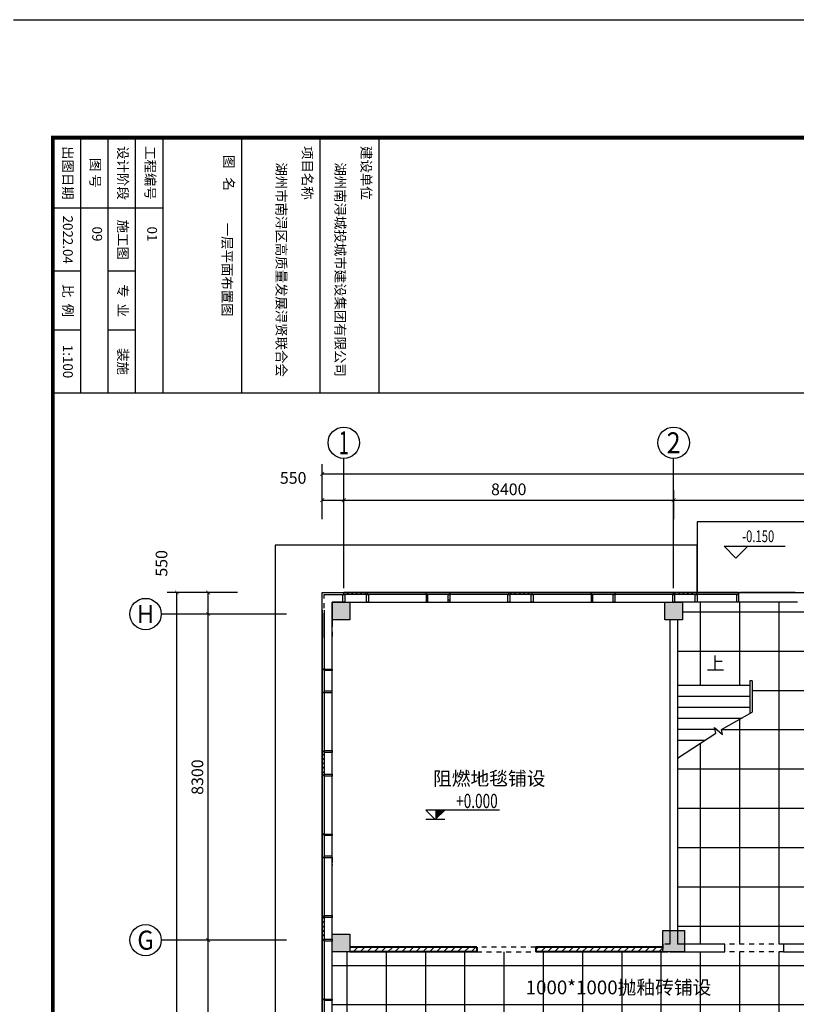
# Model space of a CAD drawing. Extents: x 134864 to 483906, y -267679 to -20817.
# Drawn here: x 424662 to 444439, y -100990 to -75930 of the extents above; entities that cross this region are included whole.
import ezdxf
from ezdxf.enums import TextEntityAlignment as Align

# ---------------------------------------------------------------- set-up
doc = ezdxf.new("R2010")
doc.units = 0
doc.header["$LTSCALE"] = 500
doc.header["$MEASUREMENT"] = 0
doc.header["$PDMODE"] = 3
for name, pattern in [('CENTER', [2, 1.25, -0.25, 0.25, -0.25]), ('DASH', [0.35, 0.25, -0.1]), ('DASHDOT2', [0.5, 0.25, -0.125, 0, -0.125])]:
    doc.linetypes.add(name, pattern=pattern)
doc.layers.get('0').update_dxf_attribs({"linetype": 'CONTINUOUS'})
doc.layers.get('Defpoints').update_dxf_attribs({"linetype": 'CONTINUOUS'})
for name, color, linetype in [('0W-DIM-雨水', 4, 'CONTINUOUS'), ('AXIS_TEXT', 255, 'CONTINUOUS'), ('PP-COM', 7, 'CONTINUOUS'), ('PUB_TEXT', 7, 'CONTINUOUS'), ('tk', 7, 'CONTINUOUS'), ('圈圈圈', 50, 'CONTINUOUS'), ('建-可见线', 4, 'CONTINUOUS'), ('建-墙体', 9, 'CONTINUOUS'), ('建-幕墙', 4, 'CONTINUOUS'), ('建-护栏', 163, 'CONTINUOUS'), ('建-文字', 7, 'CONTINUOUS'), ('建-标注', 3, 'CONTINUOUS'), ('建-标注-标高', 3, 'CONTINUOUS'), ('建-标注-符号', 3, 'CONTINUOUS'), ('建-楼梯', 2, 'CONTINUOUS'), ('建-细线', 6, 'CONTINUOUS'), ('建-轴网-标注', 3, 'CONTINUOUS'), ('建-轴网-轴号', 7, 'CONTINUOUS'), ('柱墙边线', 2, 'CONTINUOUS'), ('立面', 132, 'CONTINUOUS'), ('细线', 6, 'CONTINUOUS'), ('结_填充_灰度', 25, 'CONTINUOUS')]:
    doc.layers.add(name, color=color, linetype=linetype)
doc.layers.add('填充线', color=250, linetype='CONTINUOUS', lineweight=5)
doc.layers.add('墙体线', color=7, linetype='CONTINUOUS', lineweight=40)
doc.styles.add('_TCH_AXIS', font='COMPLEX', dxfattribs={"bigfont": 'GBCBIG'})
doc.styles.add('_TCH_DIM', font='SIMPLEX', dxfattribs={"bigfont": 'GBCBIG'})
doc.styles.add('_TCH_DIM_T3', font='SIMPLEX', dxfattribs={"width": 0.705882, "bigfont": 'GBCBIG'})
doc.styles.add('COMPLEX', font='COMPLEX.shx')
doc.styles.add('TKHH', font='simfang.ttf', dxfattribs={"width": 0.75})
doc.styles.add('宋体', font='txt')
doc.dimstyles.new('_TCH_ARCH&&100', dxfattribs={"dimtxt": 297.5, "dimasz": 100, "dimexe": 250, "dimexo": 300, "dimgap": 126.25, "dimtad": 1, "dimdec": 0, "dimzin": 0, "dimdsep": 46, "dimtxsty": '_TCH_DIM_T3', "dimblk": 'ARCHTICK', "dimcen": 0.09, "dimclrt": 7, "dimazin": 2, "dimtfac": 1, "dimtdec": 0, "dimtix": 1, "dimtmove": 2, "dimatfit": 3, "dimfxl": 0, "dimtolj": 1, "dimtzin": 0, "dimarcsym": 0})
pattern_1 = [(45, (178200, -1e-11), (-88.38835, 88.38835), [])]
pattern_2 = [(0, (0, 0), (0, 1000), []), (90, (0, 0), (-1000, 6e-14), [])]

# ---------------------------------------------------------------- blocks, each defined once
blk = doc.blocks.new('77')
at = {"layer": 'PP-COM'}
for p, q in [((1645.18, 5021.16), (1645.18, 4993.16)), ((1661.18, 5014.16), (1661.18, 5007.16)), ((1676.18, 5014.16), (1676.18, 5007.16)), ((1661.18, 5000.16), (1661.18, 4993.16)), ((1676.18, 5000.16), (1676.18, 4993.16))]:
    blk.add_line(p, q, dxfattribs=at)
at = {"layer": 'PP-COM', "const_width": 0.3}
blk.add_lwpolyline([(1692.18, 5290.2), (1692.18, 4993.16)], dxfattribs=at)
at = {"layer": 'tk', "color": 7}
for p, q in [((1627.18, 5076.16), (1692.18, 5076.16)), ((1627.18, 4993.16), (1692.18, 4993.16))]:
    blk.add_line(p, q, dxfattribs=at)
for points in [[(1627.18, 5061.16), (1692.18, 5061.16)], [(1627.18, 5041.16), (1692.18, 5041.16)], [(1627.18, 5021.16), (1692.18, 5021.16)], [(1627.18, 5014.16), (1692.18, 5014.16)], [(1627.18, 5007.16), (1692.18, 5007.16)], [(1627.18, 5000.16), (1692.18, 5000.16)]]:
    blk.add_lwpolyline(points, dxfattribs=at)
at = {"layer": 'tk', "color": 7, "style": 'TKHH'}
for s, p in [('建设单位', (1636.18, 5072.66)), ('项目名称', (1636.18, 5057.66)), ('图   名', (1636.18, 5037.66)), ('工程编号', (1636.18, 5017.66)), ('设计阶段', (1636.18, 5010.66)), ('施工图', (1653.18, 5010.66)), ('专  业', (1668.68, 5010.66)), ('装施', (1684.18, 5010.66)), ('图 号', (1636.18, 5003.66)), ('出图日期', (1636.18, 4996.66)), ('2022.04', (1653.18, 4996.66)), ('比  例', (1668.68, 4996.66)), ('1:100', (1684.18, 4996.66))]:
    blk.add_text(s, height=2.5, dxfattribs=at).set_placement(p, align=Align.MIDDLE)
blk = doc.blocks.new('zha1')
at = {"layer": 'tk', "color": 7}
blk.add_line((0, 0), (0, 59400), dxfattribs=at)
at = {"layer": 'tk', "color": 7, "const_width": 100}
blk.add_lwpolyline([(3000, 58400), (83100, 58400), (83100, 1000), (3000, 1000)], close=True, dxfattribs=at)
at = {"layer": 'PP-COM', "xscale": 100, "yscale": 100, "zscale": 100}
blk.add_blockref('77', (-159718, -498316), dxfattribs=at)
blk = doc.blocks.new('QF_RTIWMLKG')
at = {"layer": '建-可见线'}
h = blk.add_hatch(dxfattribs=at)
h.set_pattern_fill('ANSI31', color=0, scale=50, style=0)
h.set_pattern_definition([(225, (-839432.27, 1338615.59), (-56.1266008, 56.1266008), [])])
h.paths.add_polyline_path([(0, 0), (0, 50), (600, 50), (600, 0)])
blk.add_line((0, 250), (4200, 250), dxfattribs=at)
for points in [[(-25, 250), (-25, 50), (25, 50), (25, 250), (-25, 250)], [(0, 50), (0, 0)], [(600, 50), (0, 50)], [(575, 250), (575, 50), (625, 50), (625, 250), (575, 250)], [(600, 50), (600, 0)], [(2100, 0), (2100, 250), (2140, 250), (2140, 50), (2100, 50), (2100, 0), (2100, 0)], [(2700, 0), (2700, 250), (2660, 250), (2660, 50), (2700, 50), (2700, 0), (2700, 0)], [(2700, 0), (2700, 50), (2700, 50)], [(600, 0), (0, 0)]]:
    blk.add_lwpolyline(points, dxfattribs=at)
at = {"layer": '建-幕墙', "ltscale": 0.5}
for points in [[(4200, 50), (4200, 50), (4200, 50), (4200, 50), (0, 50)], [(4200, 0), (4200, 0), (4200, 0), (4200, 0), (0, 0)], [(2660, 50), (2140, 50)]]:
    blk.add_lwpolyline(points, dxfattribs=at)
blk = doc.blocks.new('_ArchTick')
at = {"color": 0, "linetype": 'ByBlock', "const_width": 0.15}
blk.add_lwpolyline([(-0.5, -0.5), (0.5, 0.5)], dxfattribs=at)
blk = doc.blocks.new('*D175')
at = {"layer": 'Defpoints', "color": 0, "transparency": 16777216}
for p in [(428666, -90508), (430115, -90508), (430115, -149558)]:
    blk.add_point(p, dxfattribs=at)
at = {"layer": '建-标注', "color": 0, "lineweight": -2, "transparency": 16777216}
for p, q in [((429815, -90508), (428416, -90508)), ((428666, -149558), (428666, -90508)), ((429815, -149558), (428416, -149558))]:
    blk.add_line(p, q, dxfattribs=at)
at = {"layer": '建-标注', "color": 0, "lineweight": -2, "transparency": 16777216, "xscale": 100, "yscale": 100, "zscale": 100}
for p, rotation in [((428666, -90508), 90), ((428666, -149558), 270)]:
    blk.add_blockref('_ArchTick', p, dxfattribs=dict(at, rotation=rotation))
at = {"layer": '建-标注', "color": 7, "transparency": 16777216, "insert": (428391, -120033), "char_height": 297.5, "attachment_point": 5, "rotation": 90, "style": '_TCH_DIM_T3'}
blk.add_mtext('\\A1;59050', dxfattribs=at)
blk = doc.blocks.new('*D182')
at = {"layer": 'Defpoints', "color": 0, "transparency": 16777216}
for p in [(429462, -99358), (430506, -99358), (430506, -107658)]:
    blk.add_point(p, dxfattribs=at)
at = {"layer": '建-标注', "color": 0, "lineweight": -2, "transparency": 16777216}
for p, q in [((430206, -99358), (429212, -99358)), ((429462, -107658), (429462, -99358)), ((430206, -107658), (429212, -107658))]:
    blk.add_line(p, q, dxfattribs=at)
at = {"layer": '建-标注', "color": 0, "lineweight": -2, "transparency": 16777216, "xscale": 100, "yscale": 100, "zscale": 100}
for p, rotation in [((429462, -99358), 90), ((429462, -107658), 270)]:
    blk.add_blockref('_ArchTick', p, dxfattribs=dict(at, rotation=rotation))
at = {"layer": '建-标注', "color": 7, "transparency": 16777216, "insert": (429187, -103508), "char_height": 297.5, "attachment_point": 5, "rotation": 90, "style": '_TCH_DIM_T3'}
blk.add_mtext('\\A1;8300', dxfattribs=at)
blk = doc.blocks.new('*D183')
at = {"layer": 'Defpoints', "color": 0, "transparency": 16777216}
for p in [(429462, -91058), (430506, -91058), (430506, -99358)]:
    blk.add_point(p, dxfattribs=at)
at = {"layer": '建-标注', "color": 0, "lineweight": -2, "transparency": 16777216}
for p, q in [((430206, -91058), (429212, -91058)), ((429462, -99358), (429462, -91058)), ((430206, -99358), (429212, -99358))]:
    blk.add_line(p, q, dxfattribs=at)
at = {"layer": '建-标注', "color": 0, "lineweight": -2, "transparency": 16777216, "xscale": 100, "yscale": 100, "zscale": 100}
for p, rotation in [((429462, -91058), 90), ((429462, -99358), 270)]:
    blk.add_blockref('_ArchTick', p, dxfattribs=dict(at, rotation=rotation))
at = {"layer": '建-标注', "color": 7, "transparency": 16777216, "insert": (429187, -95208), "char_height": 297.5, "attachment_point": 5, "rotation": 90, "style": '_TCH_DIM_T3'}
blk.add_mtext('\\A1;8300', dxfattribs=at)
blk = doc.blocks.new('*D184')
at = {"layer": 'Defpoints', "color": 0, "transparency": 16777216}
for p in [(429462, -90508), (430506, -90508), (430506, -91058)]:
    blk.add_point(p, dxfattribs=at)
at = {"layer": '建-标注', "color": 0, "lineweight": -2, "transparency": 16777216}
for p, q in [((430206, -90508), (429212, -90508)), ((429462, -91058), (429462, -90508)), ((430206, -91058), (429212, -91058))]:
    blk.add_line(p, q, dxfattribs=at)
at = {"layer": '建-标注', "color": 0, "lineweight": -2, "transparency": 16777216, "xscale": 100, "yscale": 100, "zscale": 100}
for p, rotation in [((429462, -90508), 90), ((429462, -91058), 270)]:
    blk.add_blockref('_ArchTick', p, dxfattribs=dict(at, rotation=rotation))
at = {"layer": '建-标注', "color": 7, "transparency": 16777216, "insert": (428273, -89768), "char_height": 297.5, "attachment_point": 5, "rotation": 90, "style": '_TCH_DIM_T3'}
blk.add_mtext('\\A1;550', dxfattribs=at)
blk = doc.blocks.new('*D185')
at = {"layer": 'Defpoints', "color": 0, "transparency": 16777216}
for p in [(475816, -87489), (432366, -88840), (475816, -88840)]:
    blk.add_point(p, dxfattribs=at)
at = {"layer": '建-标注', "color": 0, "lineweight": -2, "transparency": 16777216}
for p, q in [((432366, -88540), (432366, -87239)), ((475816, -88540), (475816, -87239)), ((432366, -87489), (475816, -87489))]:
    blk.add_line(p, q, dxfattribs=at)
at = {"layer": '建-标注', "color": 0, "lineweight": -2, "transparency": 16777216, "xscale": 100, "yscale": 100, "zscale": 100, "rotation": 180}
blk.add_blockref('_ArchTick', (432366, -87489), dxfattribs=at)
at = {"layer": '建-标注', "color": 0, "lineweight": -2, "transparency": 16777216, "xscale": 100, "yscale": 100, "zscale": 100}
blk.add_blockref('_ArchTick', (475816, -87489), dxfattribs=at)
at = {"layer": '建-标注', "color": 7, "transparency": 16777216, "insert": (454091, -87214), "char_height": 297.5, "attachment_point": 5, "style": '_TCH_DIM_T3'}
blk.add_mtext('\\A1;43450', dxfattribs=at)
blk = doc.blocks.new('*D190')
at = {"layer": 'Defpoints', "color": 0, "transparency": 16777216}
for p in [(449716, -88158), (441316, -88940), (449716, -88940)]:
    blk.add_point(p, dxfattribs=at)
at = {"layer": '建-标注', "color": 0, "lineweight": -2, "transparency": 16777216}
for p, q in [((441316, -88640), (441316, -87908)), ((449716, -88640), (449716, -87908)), ((441316, -88158), (449716, -88158))]:
    blk.add_line(p, q, dxfattribs=at)
at = {"layer": '建-标注', "color": 0, "lineweight": -2, "transparency": 16777216, "xscale": 100, "yscale": 100, "zscale": 100, "rotation": 180}
blk.add_blockref('_ArchTick', (441316, -88158), dxfattribs=at)
at = {"layer": '建-标注', "color": 0, "lineweight": -2, "transparency": 16777216, "xscale": 100, "yscale": 100, "zscale": 100}
blk.add_blockref('_ArchTick', (449716, -88158), dxfattribs=at)
at = {"layer": '建-标注', "color": 7, "transparency": 16777216, "insert": (445516, -87883), "char_height": 297.5, "attachment_point": 5, "style": '_TCH_DIM_T3'}
blk.add_mtext('\\A1;8400', dxfattribs=at)
blk = doc.blocks.new('*D191')
at = {"layer": 'Defpoints', "color": 0, "transparency": 16777216}
for p in [(441316, -88158), (432916, -88940), (441316, -88940)]:
    blk.add_point(p, dxfattribs=at)
at = {"layer": '建-标注', "color": 0, "lineweight": -2, "transparency": 16777216}
for p, q in [((432916, -88640), (432916, -87908)), ((441316, -88640), (441316, -87908)), ((432916, -88158), (441316, -88158))]:
    blk.add_line(p, q, dxfattribs=at)
at = {"layer": '建-标注', "color": 0, "lineweight": -2, "transparency": 16777216, "xscale": 100, "yscale": 100, "zscale": 100, "rotation": 180}
blk.add_blockref('_ArchTick', (432916, -88158), dxfattribs=at)
at = {"layer": '建-标注', "color": 0, "lineweight": -2, "transparency": 16777216, "xscale": 100, "yscale": 100, "zscale": 100}
blk.add_blockref('_ArchTick', (441316, -88158), dxfattribs=at)
at = {"layer": '建-标注', "color": 7, "transparency": 16777216, "insert": (437116, -87883), "char_height": 297.5, "attachment_point": 5, "style": '_TCH_DIM_T3'}
blk.add_mtext('\\A1;8400', dxfattribs=at)
blk = doc.blocks.new('*D192')
at = {"layer": 'Defpoints', "color": 0, "transparency": 16777216}
for p in [(432916, -88158), (432366, -88940), (432916, -88940)]:
    blk.add_point(p, dxfattribs=at)
at = {"layer": '建-标注', "color": 0, "lineweight": -2, "transparency": 16777216}
for p, q in [((432366, -88640), (432366, -87908)), ((432916, -88640), (432916, -87908)), ((432366, -88158), (432916, -88158))]:
    blk.add_line(p, q, dxfattribs=at)
at = {"layer": '建-标注', "color": 0, "lineweight": -2, "transparency": 16777216, "xscale": 100, "yscale": 100, "zscale": 100, "rotation": 180}
blk.add_blockref('_ArchTick', (432366, -88158), dxfattribs=at)
at = {"layer": '建-标注', "color": 0, "lineweight": -2, "transparency": 16777216, "xscale": 100, "yscale": 100, "zscale": 100}
blk.add_blockref('_ArchTick', (432916, -88158), dxfattribs=at)
at = {"layer": '建-标注', "color": 7, "transparency": 16777216, "insert": (431626, -87593), "char_height": 297.5, "attachment_point": 5, "style": '_TCH_DIM_T3'}
blk.add_mtext('\\A1;550', dxfattribs=at)
blk = doc.blocks.new('_axiso')
blk.add_circle((0, 0), 0.5)
at = {"layer": 'AXIS_TEXT', "style": 'COMPLEX', "width": 1.041667}
blk.add_attdef('A', text='', height=0.56, dxfattribs=at).set_placement((-0.25, -0.28), (0.25, -0.28), align=Align.FIT)
blk = doc.blocks.new('rereger')
blk.add_hatch(color=8).paths.add_polyline_path([(185492, 3559), (185594, 3660), (185492, 3660)])
at = {"color": 1}
for p, q in [((186177, 3660), (185391, 3660)), ((185595, 3559), (185391, 3559))]:
    blk.add_line(p, q, dxfattribs=at)
blk.add_lwpolyline([(185391, 3660), (185492, 3559), (185594, 3660)], dxfattribs=at)

msp = doc.modelspace()

# ---------------------------------------------------------------- hatches: boundary and pattern name
at = {"layer": '填充线'}
h = msp.add_hatch(dxfattribs=at)
h.set_pattern_fill('ANSI31', color=250, scale=1000)
h.set_pattern_definition(pattern_1)
h.paths.add_polyline_path([(436303, -99537.9), (433065.5, -99537.9), (433065.5, -99657.7), (436303, -99657.7)])
h = msp.add_hatch(dxfattribs=at)
h.set_pattern_fill('ANSI31', color=250, scale=1000)
h.set_pattern_definition(pattern_1)
h.paths.add_polyline_path([(441040.5, -99537.9), (437803, -99537.9), (437803, -99657.7), (441040.5, -99657.7)])
at = {"layer": '建-可见线'}
h = msp.add_hatch(dxfattribs=at)
h.set_pattern_fill('ANSI31', color=0, scale=50, style=0)
h.set_pattern_definition([(135, (-398116.746, -1429123.3), (-56.1266008, -56.1266008), [])])
h.paths.add_polyline_path([(441315.5, -90507.7), (441315.5, -90557.7), (441915.5, -90557.7), (441915.5, -90507.7)])
at = {"layer": '立面'}
h = msp.add_hatch(dxfattribs=at)
h.set_pattern_fill('_USER', color=250, scale=1000, double=1, pattern_type=0)
h.set_pattern_definition(pattern_2)
h.paths.add_polyline_path([(445415.5, -91207.7), (445315.5, -91207.7), (445315.5, -90757.7), (444465.5, -90757.7), (442965.5, -90757.7), (442925.5, -90757.7), (441540.5, -90757.7), (441540.5, -91207.7), (441415.5, -91207.7), (441415.5, -92877.7), (443255.5, -92877.7), (443255.5, -92757.7), (443315.5, -92757.7), (443315.5, -93551.5), (442530.9, -93997.4), (442559.5, -94120.8), (442359.5, -93941), (442393.3, -94087), (441415.5, -94723.9), (441415.5, -97357.7), (441415.5, -99107.7), (441590.5, -99107.7), (441590.5, -99457.7), (442615.1, -99457.7), (444115.1, -99457.7), (445265.5, -99457.7), (445265.5, -99257.7), (445415.5, -99257.7), (445415.5, -97357.7)])
h.paths.add_polyline_path([(442098.2, -92547.2), (442453.8, -92547.2), (442453.8, -92106), (442098.2, -92106)], flags=24)
h = msp.add_hatch(dxfattribs=at)
h.set_pattern_fill('_USER', color=250, scale=1000, double=1, pattern_type=0)
h.set_pattern_definition(pattern_2)
h.paths.add_polyline_path([(466215.5, -99507.7), (466215.5, -99057.7), (466175.5, -99057.7), (465315.5, -99057.7), (465315.5, -99177.7), (464715.5, -99177.7), (464715.5, -99057.7), (464675.5, -99057.7), (462615.5, -99057.7), (462615.5, -99177.7), (462015.5, -99177.7), (462015.5, -99057.7), (461975.5, -99057.7), (459915.5, -99057.7), (459915.5, -99177.7), (459315.5, -99177.7), (459315.5, -99057.7), (459275.5, -99057.7), (458415.5, -99057.7), (458415.5, -99657.7), (457815.5, -99657.7), (457715.5, -99657.7), (456715.5, -99657.7), (452995.5, -99657.7), (450090.5, -99657.7), (449990.5, -99657.7), (449990.5, -99107.7), (449440.5, -99107.7), (449440.5, -99657.7), (447583, -99657.7), (446683, -99657.7), (445715.5, -99657.7), (445515.5, -99657.7), (444115.1, -99657.7), (442615.1, -99657.7), (441315.5, -99657.7), (441040.5, -99657.7), (437803, -99657.7), (436303, -99657.7), (433065.5, -99657.7), (432615.5, -99657.7), (432615.5, -101657.7), (437635.5, -101657.7), (437635.5, -106857.7), (437635.5, -107857.7), (437635.5, -107957.7), (437940.5, -107957.7), (440490.5, -107957.7), (441090.5, -107957.7), (441090.5, -107507.7), (441090.5, -101657.7), (444090.5, -101657.7), (445090.5, -101657.7), (448395.5, -101657.7), (449395.5, -101657.7), (452465.5, -101657.7), (453465.5, -101657.7), (456535.5, -101657.7), (457535.5, -101657.7), (457815.5, -101657.7), (460815.5, -101657.7), (460815.5, -106777.7), (460815.5, -107777.7), (460815.5, -107877.7), (461155.5, -107877.7), (462155.5, -107877.7), (462295.5, -107877.7), (466215.5, -107877.7), (466215.5, -107407.7)])

# ---------------------------------------------------------------- linework, layer by layer
at = {"layer": '0W-DIM-雨水'}
msp.add_line((441215.5, -97257.7), (441215.5, -97457.7), dxfattribs=at)
at = {"layer": '圈圈圈'}
for p, q in [((432365.5, -108207.7), (432365.5, -90507.7)), ((435575.5, -90694.9), (435615.5, -90694.9))]:
    msp.add_line(p, q, dxfattribs=at)
msp.add_lwpolyline([(432365.5, -90507.7), (458665.5, -90507.7), (458665.5, -98457.7), (475815.5, -98457.7), (475815.5, -133757.7), (467065.5, -133757.7), (467065.5, -141807.7), (432365.5, -141807.7), (432365.5, -123907.7), (437790.5, -123907.7)], dxfattribs=at)
at = {"layer": '墙体线', "color": 1}
for p, q in [((436303, -99657.7), (433065.5, -99657.7)), ((436303, -99537.9), (433068.9, -99537.9)), ((436303, -99537.9), (436303, -99657.7)), ((441043.9, -99537.9), (437803, -99537.9)), ((437803, -99537.9), (437803, -99657.7)), ((441040.5, -99657.7), (437803, -99657.7))]:
    msp.add_line(p, q, dxfattribs=at)
at = {"layer": '建-可见线', "color": 5}
msp.add_line((444413, -90507.7), (443003, -90507.7), dxfattribs=at)
at = {"layer": '建-可见线'}
msp.add_line((442925.5, -90757.7), (441340.5, -90757.7), dxfattribs=at)
for points in [[(441290.5, -90757.7), (441290.5, -90557.7), (441340.5, -90557.7), (441340.5, -90757.7), (441290.5, -90757.7)], [(441315.5, -90557.7), (441315.5, -90507.7)], [(442965.5, -90507.7), (441315.5, -90507.7)], [(442965.5, -90557.7), (441315.5, -90557.7)], [(441865.5, -90757.7), (441865.5, -90557.7), (441915.5, -90557.7), (441915.5, -90757.7), (441865.5, -90757.7)], [(441915.5, -90557.7), (441915.5, -90507.7)], [(442965.5, -90507.7), (442965.5, -90757.7), (442925.5, -90757.7), (442925.5, -90557.7), (442965.5, -90557.7), (442965.5, -90507.7), (442965.5, -90507.7)], [(442965.5, -90507.7), (442965.5, -90557.7), (442965.5, -90557.7)]]:
    msp.add_lwpolyline(points, dxfattribs=at)
at = {"layer": '建-墙体'}
for p, q in [((441415.5, -91207.7), (441215.5, -91207.7)), ((441215.5, -91207.7), (441215.5, -99457.7)), ((441415.5, -91207.7), (441415.5, -97357.7)), ((441215.5, -97257.7), (441215.5, -97457.7)), ((441415.5, -97357.7), (441415.5, -99457.7)), ((442615.1, -99457.7), (441415.5, -99457.7)), ((442615.1, -99657.7), (442615.1, -99457.7)), ((445415.5, -99457.7), (444115.1, -99457.7)), ((444115.1, -99457.7), (444115.1, -99657.7)), ((441315.5, -99657.7), (442615.1, -99657.7)), ((444115.1, -99657.7), (445515.5, -99657.7))]:
    msp.add_line(p, q, dxfattribs=at)
at = {"layer": '建-墙体', "linetype": 'DASH'}
for p, q in [((432615.5, -97257.7), (432615.5, -97457.7)), ((432615.5, -99657.7), (432615.5, -99457.7)), ((441215.5, -99457.7), (441040.5, -99457.7)), ((441040.5, -99457.7), (441040.5, -99657.7)), ((441040.5, -99657.7), (441315.5, -99657.7))]:
    msp.add_line(p, q, dxfattribs=at)
at = {"layer": '建-幕墙', "linetype": 'CENTER'}
for points in [[(432365.5, -91657.7), (432365.5, -90507.7), (432915.5, -90507.7)], [(432415.5, -91657.7), (432415.5, -90557.7), (432915.5, -90557.7)], [(432890.5, -90757.7), (432615.5, -90757.7), (432615.5, -91657.7)]]:
    msp.add_lwpolyline(points, dxfattribs=at)
at = {"layer": '建-护栏', "linetype": 'DASH', "ltscale": 900}
msp.add_lwpolyline([(441915.5, -90507.7), (441915.5, -89307.7), (432365.5, -89307.7), (431165.5, -89307.7), (431165.5, -109407.7), (437740.5, -109407.7)], dxfattribs=at)
at = {"layer": '建-标注-标高'}
for p, q in [((442901.5, -89631.6), (442601.5, -89331.6)), ((442601.5, -89331.6), (444151.5, -89331.6)), ((442901.5, -89631.6), (443201.5, -89331.6))]:
    msp.add_line(p, q, dxfattribs=at)
at = {"layer": '建-标注-符号'}
msp.add_lwpolyline([(442245.5, -92877.7, 0, 0, 0), (442245.5, -93897.7, 80, 0, 0), (442245.5, -94197.7, 0, 0, 0)], format="xyseb", dxfattribs=at)
at = {"layer": '建-楼梯', "color": 4}
for p, q in [((441415.5, -92877.7), (441415.5, -94723.9)), ((443255.5, -92877.7), (441415.5, -92877.7)), ((443255.5, -92757.7), (443255.5, -93590.6)), ((443315.5, -92757.7), (443255.5, -92757.7)), ((443315.5, -92757.7), (443315.5, -93551.5)), ((443315.5, -92877.7), (443315.5, -93551.5)), ((443255.5, -93157.7), (441415.5, -93157.7)), ((443255.5, -93437.7), (441415.5, -93437.7)), ((443060.3, -93717.7), (441415.5, -93717.7)), ((442530.9, -93997.4), (443315.5, -93551.5)), ((442393.3, -94087), (442359.5, -93941)), ((442359.5, -93941), (442559.5, -94120.8)), ((442372.6, -93997.7), (441415.5, -93997.7)), ((441415.5, -94723.9), (442393.3, -94087)), ((442559.5, -94120.8), (442530.9, -93997.4)), ((442100.6, -94277.7), (441415.5, -94277.7))]:
    msp.add_line(p, q, dxfattribs=at)
at = {"layer": '建-细线', "linetype": 'DASH', "ltscale": 1000}
msp.add_lwpolyline([(445515.5, -90507.7), (445515.5, -88707.7), (441915.5, -88707.7), (441915.5, -90507.7)], dxfattribs=at)
at = {"layer": '建-轴网-标注'}
for p, q in [((432915.5, -90398.5), (432915.5, -87098.5)), ((441315.5, -90398.5), (441315.5, -87098.5)), ((431456, -91057.7), (428266.5, -91057.7)), ((431456, -99357.7), (428266.5, -99357.7))]:
    msp.add_line(p, q, dxfattribs=at)
at = {"layer": '柱墙边线'}
for points in [[(432615.5, -90757.7), (433065.5, -90757.7), (433065.5, -91207.7), (432615.5, -91207.7)], [(441090.5, -90757.7), (441540.5, -90757.7), (441540.5, -91207.7), (441090.5, -91207.7)], [(432615.5, -99207.7), (433065.5, -99207.7), (433065.5, -99657.7), (432615.5, -99657.7)], [(441040.5, -99107.7), (441590.5, -99107.7), (441590.5, -99657.7), (441040.5, -99657.7)]]:
    msp.add_lwpolyline(points, close=True, dxfattribs=at)
at = {"layer": '立面', "color": 132}
msp.add_line((444465.5, -90757.7), (442965.5, -90757.7), dxfattribs=at)
at = {"layer": '细线', "color": 27, "linetype": 'DASHDOT2', "lineweight": -3}
for p, q in [((444115.1, -99457.7), (442615.1, -99457.7)), ((437803, -99537.9), (436303, -99537.9)), ((436303, -99657.7), (437803, -99657.7)), ((444115.1, -99657.7), (442615.1, -99657.7))]:
    msp.add_line(p, q, dxfattribs=at)
at = {"layer": '结_填充_灰度', "ltscale": 2}
for points in [[(432615.5, -91207.7), (432615.5, -90757.7), (433065.5, -91207.7), (433065.5, -90757.7)], [(441090.5, -91207.7), (441090.5, -90757.7), (441540.5, -91207.7), (441540.5, -90757.7)], [(432615.5, -99657.7), (432615.5, -99207.7), (433065.5, -99657.7), (433065.5, -99207.7)], [(441040.5, -99657.7), (441040.5, -99107.7), (441590.5, -99657.7), (441590.5, -99107.7)]]:
    msp.add_solid(points, dxfattribs=at)

# ---------------------------------------------------------------- block references
at = {"extrusion": (0, 0, -1), "zscale": -1}
for p, rotation in [((-432915.5, -90507.7), 180), ((-437115.5, -90507.7), 180), ((-432365.5, -95157.7), 90), ((-432365.5, -99357.7), 90), ((-432365.5, -103557.7), 90)]:
    msp.add_blockref('QF_RTIWMLKG', p, dxfattribs=dict(at, rotation=rotation))
at = {"color": 1, "xscale": 2.383818522803486, "yscale": 2.383818522803486, "zscale": 2.383818522803486}
msp.add_blockref('rereger', (-6934.2, -104770.3), dxfattribs=at)
at = {"layer": '墙体线', "color": 1, "rotation": 270}
msp.add_blockref('zha1', (424506.3, -75930.3), dxfattribs=at)
at = {"layer": '建-轴网-标注'}
ref = msp.add_blockref('_axiso', (432915.5, -86698.5), dxfattribs=dict(at, xscale=800, yscale=800, zscale=800))
ref.add_attrib('A', '1', dxfattribs={"layer": '建-轴网-轴号', "height": 588.3, "style": '_TCH_AXIS'}).set_placement((432789.5, -86992.6), (433041.6, -86992.6), align=Align.FIT)
ref = msp.add_blockref('_axiso', (441315.5, -86698.5), dxfattribs=dict(at, xscale=800, yscale=800, zscale=800))
ref.add_attrib('A', '2', dxfattribs={"layer": '建-轴网-轴号', "height": 532.5, "style": '_TCH_AXIS'}).set_placement((441138, -86964.8), (441493, -86964.8), align=Align.FIT)
ref = msp.add_blockref('_axiso', (427866.5, -91057.7), dxfattribs=dict(at, xscale=800, yscale=800, zscale=800))
ref.add_attrib('A', 'H', dxfattribs={"layer": '建-轴网-轴号', "height": 463.4, "style": '_TCH_AXIS'}).set_placement((427645.8, -91289.4), (428087.1, -91289.4), align=Align.FIT)
ref = msp.add_blockref('_axiso', (427866.5, -99357.7), dxfattribs=dict(at, xscale=800, yscale=800, zscale=800))
ref.add_attrib('A', 'G', dxfattribs={"layer": '建-轴网-轴号', "height": 485.9, "style": '_TCH_AXIS'}).set_placement((427658.2, -99600.7), (428074.7, -99600.7), align=Align.FIT)

# ---------------------------------------------------------------- texts
at = {"color": 7, "style": '宋体', "width": 0.7}
msp.add_text('+0.000', height=362.85, dxfattribs=at).set_placement((435777.3, -95996))
at = {"layer": 'PUB_TEXT', "char_height": 350, "attachment_point": 7, "style": '宋体'}
for s, insert in [('阻燃地毯铺设', (435185.8, -95528.8)), ('1000*1000抛釉砖铺设', (437546.4, -100844.9))]:
    msp.add_mtext(s, dxfattribs=dict(at, insert=insert))
at = {"layer": 'tk', "color": 7, "style": 'TKHH'}
for s, p in [('湖州市南浔区高质量发展浔贤联合会', (431292, -82291.8)), ('湖州南浔城投城市建设集团有限公司', (432792, -82291.8)), ('一层平面布置图', (429913, -82291.8)), ('09', (426602, -81384.8)), ('01', (428002, -81384.8))]:
    msp.add_text(s, height=250, rotation=270, dxfattribs=at).set_placement(p, align=Align.MIDDLE)
at = {"layer": '建-文字', "style": '_TCH_DIM', "width": 0.705882}
msp.add_text('-0.150', height=297.5, dxfattribs=at).set_placement((443061.5, -89226.6))
at = {"layer": '建-文字', "style": '_TCH_DIM'}
msp.add_text('上', height=337.6, dxfattribs=at).set_placement((442153.2, -92484.9))

# ---------------------------------------------------------------- dimensions: what is measured, and where the dimension line sits
at = {"layer": '建-标注'}
for p1, p2, distance, picture, middle in [((432365.5, -88840.3), (475815.5, -88840.3), 1351.4, '*D185', (454090.5, -87213.9)), ((432915.5, -88940.3), (441315.5, -88940.3), 782.6, '*D191', (437115.5, -87882.7)), ((441315.5, -88940.3), (449715.5, -88940.3), 782.6, '*D190', (445515.5, -87882.7)), ((430115, -149557.7), (430115, -90507.7), 1449.3, '*D175', (428390.7, -120032.7))]:
    dim = msp.add_aligned_dim(p1=p1, p2=p2, distance=distance, dimstyle='_TCH_ARCH&&100', dxfattribs=at)
    dim.commit()
    dim.dimension.update_dxf_attribs({"geometry": picture, "text_midpoint": middle})
for base, p1, p2, angle, picture, middle in [((432915.5, -88157.7), (432365.5, -88940.3), (432915.5, -88940.3), 360, '*D192', (431625.5, -87592.7)), ((429461.9, -90507.7), (430506, -91057.7), (430506, -90507.7), 90, '*D184', (428273.4, -89767.7))]:
    dim = msp.add_linear_dim(base=base, p1=p1, p2=p2, angle=angle, dimstyle='_TCH_ARCH&&100', dxfattribs=at)
    dim.commit()
    dim.dimension.update_dxf_attribs({"geometry": picture, "text_midpoint": middle, "dimtype": 161})
for p1, p2, picture, middle in [((430506, -99357.7), (430506, -91057.7), '*D183', (429186.9, -95207.7)), ((430506, -107657.7), (430506, -99357.7), '*D182', (429186.9, -103507.7))]:
    dim = msp.add_aligned_dim(p1=p1, p2=p2, distance=1044, text='8300', dimstyle='_TCH_ARCH&&100', dxfattribs=at)
    dim.commit()
    dim.dimension.update_dxf_attribs({"geometry": picture, "text_midpoint": middle})

doc.saveas('drawing.dxf')
